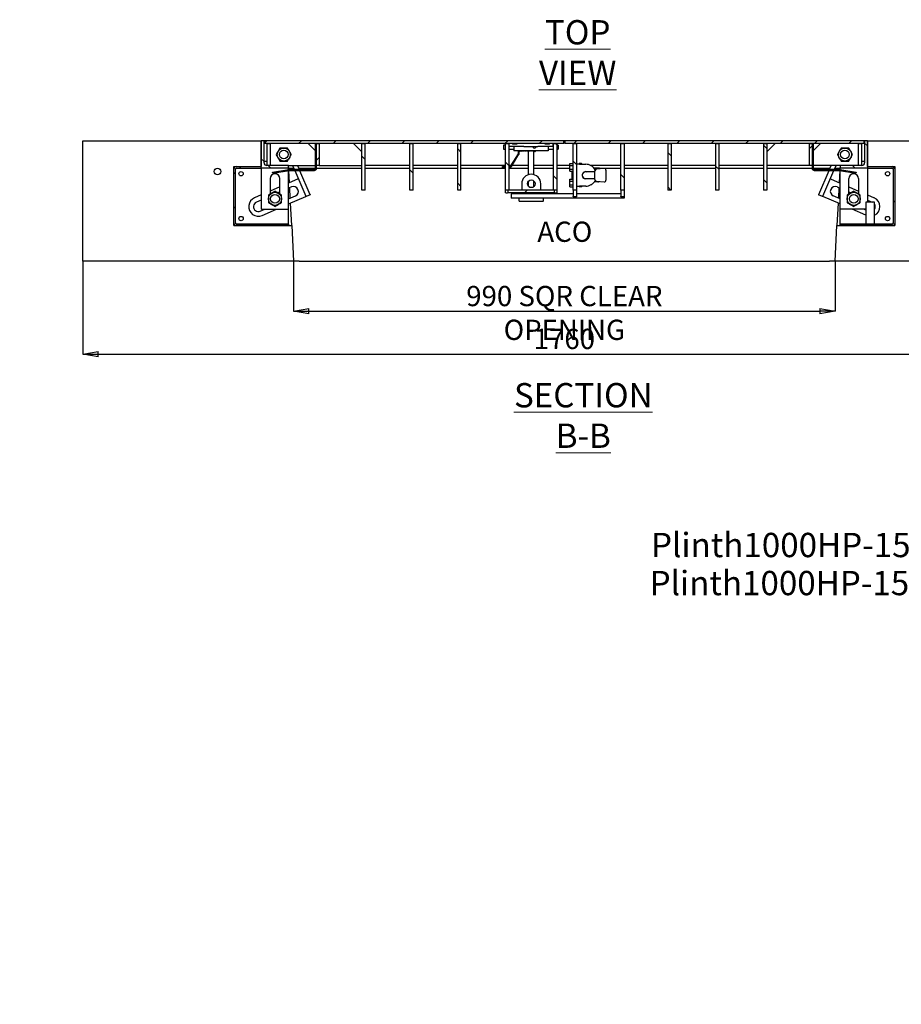
# Paper-space layout 'Sheet1' of a CAD drawing. Units: millimetres. Extents: x 43 to 403, y -1 to 268.
# Drawn here: x 49 to 164, y -1 to 128 of the extents above; entities that cross this region are included whole.
import ezdxf

# ---------------------------------------------------------------- set-up
doc = ezdxf.new("R2010")
doc.units = ezdxf.units.MM
doc.header["$PDSIZE"] = -1
doc.styles.add('SLDTEXTSTYLE0', font='TXT', dxfattribs={"width": 0.75})
doc.dimstyles.new('SLDDIMSTYLE0', dxfattribs={"dimtxt": 2.645833, "dimasz": 2, "dimexe": 0, "dimexo": 0.0625, "dimgap": 0.661458, "dimtad": 1, "dimdec": 0, "dimlfac": 14, "dimrnd": 1e-09, "dimzin": 12, "dimdsep": 46, "dimtxsty": 'SLDTEXTSTYLE0', "dimblk1": 'CLOSED', "dimblk2": 'CLOSED', "dimsah": 1, "dimcen": 0.09, "dimadec": 0, "dimazin": 3, "dimtfac": 1, "dimtdec": 0, "dimtofl": 0, "dimtmove": 0, "dimatfit": 3, "dimldrblk": 'CLOSED', "dimfxl": 1, "dimfrac": 2, "dimtolj": 1, "dimtzin": 12, "dimarcsym": 0})
pattern_1 = [(135, (8.2635, -15.3075), (-2.245064, -2.245064), [])]
pattern_2 = [(45, (8.2635, -15.3075), (-2.245064, 2.245064), [])]

# ---------------------------------------------------------------- blocks, each defined once
blk = doc.blocks.new('_Closed')
at = {"color": 0, "linetype": 'ByBlock', "lineweight": -2}
for p, q in [((-1, 0.166667), (0, 0)), ((-1, 0.166667), (-1, -0.166667)), ((0, 0), (-1, -0.166667)), ((0, 0), (-1, 0))]:
    blk.add_line(p, q, dxfattribs=at)
blk = doc.blocks.new('_D_2')
at = {"color": 0, "linetype": 'Continuous', "lineweight": -2, "transparency": 16777216}
for p, q in [((85.12, 96.18), (85.12, 89.71)), ((155.83, 96.18), (155.83, 89.71)), ((87.12, 89.71), (153.83, 89.71))]:
    blk.add_line(p, q, dxfattribs=at)
at = {"layer": 'Defpoints', "color": 0, "linetype": 'Continuous', "transparency": 16777216}
for p in [(85.12, 96.24), (155.83, 96.24), (155.83, 89.71)]:
    blk.add_point(p, dxfattribs=at)
at = {"color": 0, "linetype": 'Continuous', "lineweight": -2, "transparency": 16777216, "xscale": 2, "yscale": 2, "zscale": 2, "rotation": 180}
blk.add_blockref('_Closed', (85.12, 89.71), dxfattribs=at)
at = {"color": 0, "linetype": 'Continuous', "lineweight": -2, "transparency": 16777216, "xscale": 2, "yscale": 2, "zscale": 2}
blk.add_blockref('_Closed', (155.83, 89.71), dxfattribs=at)
at = {"color": 0, "linetype": 'Continuous', "lineweight": 18, "transparency": 16777216, "insert": (120.48, 93.01), "char_height": 2.6458, "attachment_point": 2, "style": 'SLDTEXTSTYLE0'}
blk.add_mtext('\\A1;990 SQR CLEAR OPENING', dxfattribs=at)
blk = doc.blocks.new('_D_4')
at = {"color": 0, "linetype": 'Continuous', "lineweight": -2, "transparency": 16777216}
for p, q in [((57.62, 96.18), (57.62, 84.1)), ((183.33, 96.18), (183.33, 84.1)), ((59.62, 84.1), (181.33, 84.1))]:
    blk.add_line(p, q, dxfattribs=at)
at = {"layer": 'Defpoints', "color": 0, "linetype": 'Continuous', "transparency": 16777216}
for p in [(57.62, 96.24), (183.33, 96.24), (183.33, 84.1)]:
    blk.add_point(p, dxfattribs=at)
at = {"color": 0, "linetype": 'Continuous', "lineweight": -2, "transparency": 16777216, "xscale": 2, "yscale": 2, "zscale": 2, "rotation": 180}
blk.add_blockref('_Closed', (57.62, 84.1), dxfattribs=at)
at = {"color": 0, "linetype": 'Continuous', "lineweight": -2, "transparency": 16777216, "xscale": 2, "yscale": 2, "zscale": 2}
blk.add_blockref('_Closed', (183.33, 84.1), dxfattribs=at)
at = {"color": 0, "linetype": 'Continuous', "lineweight": 18, "transparency": 16777216, "insert": (120.48, 87.41), "char_height": 2.646, "attachment_point": 2, "style": 'SLDTEXTSTYLE0'}
blk.add_mtext('\\A1;1760', dxfattribs=at)
blk = doc.blocks.new('SW_NOTE_0')
at = {"color": 0, "linetype": 'Continuous', "lineweight": 0, "char_height": 3.175, "attachment_point": 2, "style": 'SLDTEXTSTYLE0'}
for s, insert in [('142519', (6.85, 4.09)), ('Plinth1000HP-15 - Pitlok (level 1) hinged lid and plinth (class B) - 142519', (6.59, -1.14)), ('Plinth1000HP-15 - Pitlok (level 1) hinged lid and plinth (class D) - 143096', (6.48, -6.11)), ('www.acocablemate.com.au', (6.42, -43.01)), ('1300 765 226 (Aus)', (6.52, -48.24)), ('0800 448 080 (NZ)', (6.62, -53.47)), ('+61 2 4747 4000 (International)', (6.68, -58.71))]:
    blk.add_mtext(s, dxfattribs=dict(at, insert=insert))

psp = doc.layouts.new('Sheet1')

# ---------------------------------------------------------------- hatches: boundary and pattern name
at = {"linetype": 'Continuous', "lineweight": 18}
h = psp.add_hatch(dxfattribs=at)
h.set_pattern_fill('AR-CONC', style=0)
h.paths.add_polyline_path([(76.857, 111.549), (76.613, 116.192), (69.071, 116.192), (69.071, 123.906), (72.642, 123.906), (72.642, 127.263), (49.357, 127.263), (49.357, 111.549)], flags=0)
h = psp.add_hatch(dxfattribs=at)
h.set_pattern_fill('ANSI31', angle=90, style=0)
h.paths.add_polyline_path([(150.642, 126.906), (150.642, 124.049), (151, 124.049), (151, 126.906)], flags=0)
h = psp.add_hatch(dxfattribs=at)
h.set_pattern_fill('ANSI31', angle=90, style=0)
edge = h.paths.add_edge_path(flags=0)
edge.add_arc((66.928, 123.263), 0.429, 0, 360)
h = psp.add_hatch(dxfattribs=at)
h.set_pattern_fill('ANSI31', angle=90, style=0)
edge = h.paths.add_edge_path(flags=0)
edge.add_arc((157.5, 123.263), 0.429, 0, 360)
h = psp.add_hatch(dxfattribs=at)
h.set_pattern_fill('ANSI31', angle=90, style=0)
h.set_pattern_definition(pattern_1)
edge = h.paths.add_edge_path(flags=0)
edge.add_line((84.477, 108.384), (84.477, 108.742))
edge.add_line((84.477, 108.742), (81.62, 108.742))
edge.add_arc((81.62, 109.099), 0.357, 180, 270, ccw=False)
edge.add_line((81.263, 109.099), (81.263, 111.956))
edge.add_line((81.263, 111.956), (80.906, 111.956))
edge.add_line((80.906, 111.956), (80.906, 108.384))
edge.add_line((80.906, 108.384), (84.477, 108.384))
h = psp.add_hatch(dxfattribs=at)
h.set_pattern_fill('ANSI31', style=0)
h.set_pattern_definition(pattern_2)
h.paths.add_polyline_path([(120.406, 111.599), (120.406, 111.956), (81.334, 111.956), (81.334, 111.599)], flags=0)
h = psp.add_hatch(dxfattribs=at)
h.set_pattern_fill('ANSI31', style=0)
h.set_pattern_definition(pattern_2)
h.paths.add_polyline_path([(159.62, 111.599), (159.62, 111.956), (120.549, 111.956), (120.549, 111.599)], flags=0)
h = psp.add_hatch(dxfattribs=at)
h.set_pattern_fill('AR-CONC', style=0)
h.set_pattern_definition([(50, (8.26, -15.31), (182.18, -15.94), [19.05, -209.55]), (355, (8.26, -15.3), (-35.24, 191.06), [15.24, -167.64]), (100.45, (23.45, -16.64), (146.94, 175.12), [16.19, -178.09]), (46.18, (8.26, 35.5), (271.08, -42.04), [28.57, -314.32]), (96.64, (30.85, 32), (237.4, 247.43), [24.29, -267.13]), (351.18, (8.26, 35.5), (237.4, 247.43), [22.86, -251.46]), (21, (33.66, 22.79), (151.61, -102.27), [19.05, -209.55]), (326, (33.66, 22.8), (61.8, 184.19), [15.24, -167.64]), (71.45, (46.3, 14.27), (213.42, 81.92), [16.19, -178.09]), (37.5, (8.264, -15.31), (3.089, 84.555), [0, -165.608, 0, -170.18, 0, -168.275]), (7.5, (8.26, -15.31), (66.82, 100.18), [0, -97.028, 0, -161.798, 0, -64.135]), (327.5, (-48.38, -15.31), (135.59, -5.729), [0, -63.5, 0, -198.12, 0, -262.89]), (317.5, (-73.78, -15.31), (148.13, 25.426), [0, -82.55, 0, -131.572, 0, -186.69])])
h.paths.add_polyline_path([(183.334, 96.242), (183.334, 111.956), (160.049, 111.956), (160.049, 108.599), (163.62, 108.599), (163.62, 100.884), (156.078, 100.884), (155.834, 96.242)], flags=0)
h = psp.add_hatch(dxfattribs=at)
h.set_pattern_fill('ANSI31', angle=90, style=0)
h.set_pattern_definition(pattern_1)
edge = h.paths.add_edge_path(flags=0)
edge.add_arc((159.334, 109.099), 0.357, 270, 360, ccw=False)
edge.add_line((159.334, 108.742), (156.477, 108.742))
edge.add_line((156.477, 108.742), (156.477, 108.384))
edge.add_line((156.477, 108.384), (160.049, 108.384))
edge.add_line((160.049, 108.384), (160.049, 111.956))
edge.add_line((160.049, 111.956), (159.692, 111.956))
edge.add_line((159.692, 111.956), (159.692, 109.099))
h = psp.add_hatch(dxfattribs=at)
h.set_pattern_fill('ANSI31', angle=90, style=0)
h.set_pattern_definition(pattern_1)
h.paths.add_polyline_path([(82.049, 108.742), (82.049, 111.599), (81.692, 111.599), (81.692, 108.742)], flags=0)
h = psp.add_hatch(dxfattribs=at)
h.set_pattern_fill('ANSI31', angle=90, style=0)
h.set_pattern_definition(pattern_1)
edge = h.paths.add_edge_path(flags=0)
edge.add_line((87.977, 111.599), (87.977, 108.37))
edge.add_arc((87.849, 108.37), 0.129, 270, 360, ccw=False)
edge.add_line((87.849, 108.242), (84.559, 108.242))
edge.add_arc((84.559, 107.97), 0.271, 90, 99.46232)
edge.add_line((84.515, 108.238), (82.382, 107.882))
edge.add_line((82.382, 107.882), (82.406, 107.742))
edge.add_line((82.406, 107.742), (84.538, 108.097))
edge.add_arc((84.559, 107.97), 0.129, 90, 99.46232, ccw=False)
edge.add_line((84.559, 108.099), (87.849, 108.099))
edge.add_arc((87.849, 108.37), 0.271, 270, 360)
edge.add_line((88.12, 108.37), (88.12, 111.599))
edge.add_line((88.12, 111.599), (87.977, 111.599))
h = psp.add_hatch(dxfattribs=at)
h.set_pattern_fill('ANSI31', style=0)
h.set_pattern_definition(pattern_2)
h.paths.add_polyline_path([(88.477, 108.742), (88.477, 111.599), (88.12, 111.599), (88.12, 108.742)], flags=0)
h = psp.add_hatch(dxfattribs=at)
h.set_pattern_fill('ANSI31', angle=90, style=0)
h.set_pattern_definition(pattern_1)
h.paths.add_polyline_path([(94.049, 111.599), (94.049, 105.527), (94.477, 105.527), (94.477, 111.599)], flags=0)
h = psp.add_hatch(dxfattribs=at)
h.set_pattern_fill('ANSI31', angle=90, style=0)
h.set_pattern_definition(pattern_1)
h.paths.add_polyline_path([(100.299, 111.599), (100.299, 105.527), (100.727, 105.527), (100.727, 111.599)], flags=0)
h = psp.add_hatch(dxfattribs=at)
h.set_pattern_fill('ANSI31', angle=90, style=0)
h.set_pattern_definition(pattern_1)
h.paths.add_polyline_path([(106.549, 111.599), (106.549, 105.527), (106.977, 105.527), (106.977, 111.599)], flags=0)
h = psp.add_hatch(dxfattribs=at)
h.set_pattern_fill('ANSI31', angle=90, style=0)
h.set_pattern_definition(pattern_1)
h.paths.add_polyline_path([(112.799, 105.527), (113.227, 105.527), (113.227, 111.599), (112.799, 111.599)], flags=0)
h = psp.add_hatch(dxfattribs=at)
h.set_pattern_fill('ANSI31', angle=90, style=0)
h.set_pattern_definition(pattern_1)
h.paths.add_polyline_path([(119.049, 105.527), (119.477, 105.527), (119.477, 111.599), (119.049, 111.599)], flags=0)
h = psp.add_hatch(dxfattribs=at)
h.set_pattern_fill('ANSI31', angle=90, style=0)
h.set_pattern_definition(pattern_1)
h.paths.add_polyline_path([(121.62, 105.527), (122.049, 105.527), (122.049, 111.599), (121.62, 111.599)], flags=0)
h = psp.add_hatch(dxfattribs=at)
h.set_pattern_fill('ANSI31', angle=90, style=0)
h.set_pattern_definition(pattern_1)
h.paths.add_polyline_path([(127.87, 105.527), (128.299, 105.527), (128.299, 111.599), (127.87, 111.599)], flags=0)
h = psp.add_hatch(dxfattribs=at)
h.set_pattern_fill('ANSI31', angle=90, style=0)
h.set_pattern_definition(pattern_1)
h.paths.add_polyline_path([(134.406, 105.527), (134.406, 111.599), (133.977, 111.599), (133.977, 105.527)], flags=0)
h = psp.add_hatch(dxfattribs=at)
h.set_pattern_fill('ANSI31', angle=90, style=0)
h.set_pattern_definition(pattern_1)
h.paths.add_polyline_path([(140.656, 105.527), (140.656, 111.599), (140.227, 111.599), (140.227, 105.527)], flags=0)
h = psp.add_hatch(dxfattribs=at)
h.set_pattern_fill('ANSI31', angle=90, style=0)
h.set_pattern_definition(pattern_1)
h.paths.add_polyline_path([(146.906, 105.527), (146.906, 111.599), (146.477, 111.599), (146.477, 105.527)], flags=0)
h = psp.add_hatch(dxfattribs=at)
h.set_pattern_fill('ANSI31', style=0)
h.set_pattern_definition(pattern_2)
h.paths.add_polyline_path([(152.477, 111.599), (152.477, 108.742), (152.834, 108.742), (152.834, 111.599)], flags=0)
h = psp.add_hatch(dxfattribs=at)
h.set_pattern_fill('ANSI31', angle=90, style=0)
h.set_pattern_definition(pattern_1)
edge = h.paths.add_edge_path(flags=0)
edge.add_line((156.395, 108.242), (153.106, 108.242))
edge.add_arc((153.106, 108.37), 0.129, 180, 270, ccw=False)
edge.add_line((152.977, 108.37), (152.977, 111.599))
edge.add_line((152.977, 111.599), (152.834, 111.599))
edge.add_line((152.834, 111.599), (152.834, 108.37))
edge.add_arc((153.106, 108.37), 0.271, 180, 270)
edge.add_line((153.106, 108.099), (156.395, 108.099))
edge.add_arc((156.395, 107.97), 0.129, 80.53768, 90, ccw=False)
edge.add_line((156.416, 108.097), (158.549, 107.742))
edge.add_line((158.549, 107.742), (158.572, 107.882))
edge.add_line((158.572, 107.882), (156.44, 108.238))
edge.add_arc((156.395, 107.97), 0.271, 80.53768, 90)
h = psp.add_hatch(dxfattribs=at)
h.set_pattern_fill('ANSI31', style=0)
h.set_pattern_definition(pattern_2)
edge = h.paths.add_edge_path(flags=0)
edge.add_arc((77.62, 101.17), 0.286, 180, 270)
edge.add_line((77.62, 100.884), (84.477, 100.884))
edge.add_line((84.477, 100.884), (84.477, 101.099))
edge.add_line((84.477, 101.099), (77.62, 101.099))
edge.add_arc((77.62, 101.17), 0.0714, 180, 270, ccw=False)
edge.add_line((77.549, 101.17), (77.549, 108.313))
edge.add_arc((77.62, 108.313), 0.0714, 90, 180, ccw=False)
edge.add_line((77.62, 108.384), (80.906, 108.384))
edge.add_line((80.906, 108.384), (80.906, 108.599))
edge.add_line((80.906, 108.599), (77.62, 108.599))
edge.add_arc((77.62, 108.313), 0.286, 90, 180)
edge.add_line((77.334, 108.313), (77.334, 101.17))
h = psp.add_hatch(dxfattribs=at)
h.set_pattern_fill('ANSI31', style=0)
h.set_pattern_definition(pattern_2)
edge = h.paths.add_edge_path(flags=0)
edge.add_arc((163.334, 101.17), 0.286, 270, 360)
edge.add_line((163.62, 101.17), (163.62, 108.313))
edge.add_arc((163.334, 108.313), 0.286, 0, 90)
edge.add_line((163.334, 108.599), (160.049, 108.599))
edge.add_line((160.049, 108.599), (160.049, 108.384))
edge.add_line((160.049, 108.384), (163.334, 108.384))
edge.add_arc((163.334, 108.313), 0.0714, 0, 90, ccw=False)
edge.add_line((163.406, 108.313), (163.406, 101.17))
edge.add_arc((163.334, 101.17), 0.0714, 270, 360, ccw=False)
edge.add_line((163.334, 101.099), (156.477, 101.099))
edge.add_line((156.477, 101.099), (156.477, 100.884))
edge.add_line((156.477, 100.884), (163.334, 100.884))
h = psp.add_hatch(dxfattribs=at)
h.set_pattern_fill('ANSI31', style=0)
h.set_pattern_definition(pattern_2)
h.paths.add_polyline_path([(113.084, 105.17), (119.192, 105.17), (119.192, 105.527), (113.084, 105.527)], flags=0)

# ---------------------------------------------------------------- linework, layer by layer
at = {"color": 7, "linetype": 'Continuous', "lineweight": 25}
for p, q in [((57.62, 111.956), (80.906, 111.956)), ((57.62, 96.242), (57.62, 111.956)), ((80.906, 108.384), (80.906, 111.956)), ((81.263, 111.956), (80.906, 111.956)), ((80.906, 111.956), (80.906, 108.599)), ((81.263, 109.099), (81.263, 111.956)), ((81.334, 111.956), (81.263, 111.956)), ((120.406, 111.956), (81.334, 111.956)), ((81.334, 111.956), (81.334, 111.599)), ((120.406, 111.599), (120.406, 111.956)), ((120.549, 111.956), (120.406, 111.956)), ((159.62, 111.956), (120.549, 111.956)), ((120.549, 111.956), (120.549, 111.599)), ((159.62, 111.599), (159.62, 111.956)), ((159.692, 111.956), (159.62, 111.956)), ((159.692, 111.956), (159.692, 109.099)), ((160.049, 111.956), (159.692, 111.956)), ((160.049, 111.956), (160.049, 108.384)), ((160.049, 111.956), (183.334, 111.956)), ((160.049, 108.599), (160.049, 111.956)), ((81.334, 111.599), (81.299, 111.599)), ((120.406, 111.599), (81.334, 111.599)), ((81.692, 108.742), (81.692, 111.599)), ((81.692, 111.599), (82.049, 111.599)), ((82.049, 111.599), (82.049, 108.742)), ((87.977, 110.67), (87.059, 111.588)), ((87.977, 108.37), (87.977, 111.599)), ((87.977, 111.599), (88.12, 111.599)), ((88.12, 108.742), (88.12, 111.599)), ((88.12, 111.599), (88.477, 111.599)), ((88.12, 108.37), (88.12, 111.599)), ((88.477, 111.599), (88.477, 108.742)), ((94.038, 110.538), (92.988, 111.588)), ((94.049, 111.599), (94.477, 111.599)), ((94.049, 105.527), (94.049, 111.599)), ((94.477, 105.527), (94.477, 111.599)), ((100.299, 111.599), (100.727, 111.599)), ((100.299, 105.527), (100.299, 111.599)), ((100.727, 105.527), (100.727, 111.599)), ((106.549, 105.527), (106.549, 111.599)), ((106.549, 111.599), (106.977, 111.599)), ((106.977, 105.527), (106.977, 111.599)), ((112.799, 111.384), (112.549, 111.384)), ((112.549, 111.384), (112.549, 110.884)), ((112.549, 110.884), (112.799, 110.884)), ((112.799, 111.599), (113.227, 111.599)), ((112.799, 105.527), (112.799, 111.599)), ((113.227, 111.599), (113.227, 105.527)), ((113.263, 111.384), (113.227, 111.384)), ((113.227, 110.884), (113.87, 110.884)), ((113.263, 111.242), (113.263, 111.599)), ((113.274, 111.242), (113.263, 111.242)), ((115.181, 111.242), (113.274, 111.242)), ((113.656, 111.581), (113.656, 111.599)), ((113.692, 111.581), (113.656, 111.581)), ((113.692, 111.581), (114.299, 111.581)), ((113.87, 111.242), (113.87, 110.652)), ((114.299, 110.652), (113.87, 110.652)), ((117.942, 110.652), (114.299, 110.652)), ((114.453, 110.652), (114.455, 110.383)), ((114.598, 110.376), (114.596, 110.652)), ((114.732, 110.652), (114.745, 110.639)), ((114.876, 110.652), (114.888, 110.64)), ((115.021, 110.652), (115.032, 110.641)), ((115.165, 110.652), (115.176, 110.641)), ((115.206, 111.242), (115.181, 111.242)), ((115.206, 111.242), (117.034, 111.242)), ((115.31, 110.652), (115.319, 110.642)), ((115.454, 110.652), (115.463, 110.643)), ((115.763, 110.644), (115.763, 110.528)), ((116.47, 110.649), (116.462, 110.652)), ((116.47, 110.649), (116.625, 110.584)), ((116.477, 110.528), (116.477, 110.646)), ((116.799, 111.224), (116.798, 111.242)), ((117.059, 111.242), (117.034, 111.242)), ((118.967, 111.242), (117.059, 111.242)), ((117.942, 111.581), (118.549, 111.581)), ((118.37, 110.652), (117.942, 110.652)), ((118.37, 111.242), (118.37, 110.652)), ((118.37, 110.884), (119.049, 110.884)), ((118.584, 111.581), (118.549, 111.581)), ((118.584, 111.599), (118.584, 111.581)), ((118.977, 111.242), (118.967, 111.242)), ((118.977, 111.599), (118.977, 111.242)), ((119.049, 111.384), (118.977, 111.384)), ((119.049, 111.599), (119.477, 111.599)), ((119.049, 105.527), (119.049, 111.599)), ((119.477, 111.599), (119.477, 105.527)), ((119.692, 111.384), (119.477, 111.384)), ((119.477, 110.884), (119.692, 110.884)), ((119.692, 111.384), (119.692, 110.884)), ((159.62, 111.599), (120.549, 111.599)), ((121.62, 105.527), (121.62, 111.599)), ((121.62, 111.599), (122.049, 111.599)), ((122.049, 111.599), (122.049, 105.527)), ((127.87, 111.599), (128.299, 111.599)), ((127.87, 105.527), (127.87, 111.599)), ((128.299, 111.599), (128.299, 105.527)), ((133.977, 111.599), (133.977, 105.527)), ((133.977, 111.599), (134.406, 111.599)), ((134.406, 111.599), (134.406, 105.527)), ((140.227, 111.599), (140.227, 105.527)), ((140.227, 111.599), (140.656, 111.599)), ((140.656, 111.599), (140.656, 105.527)), ((146.477, 111.599), (146.477, 105.527)), ((146.477, 111.599), (146.906, 111.599)), ((146.906, 111.599), (146.906, 105.527)), ((147.967, 111.588), (146.916, 110.538)), ((152.477, 111.599), (152.834, 111.599)), ((152.477, 108.742), (152.477, 111.599)), ((152.834, 111.599), (152.834, 108.742)), ((152.834, 111.599), (152.834, 108.37)), ((152.834, 111.599), (152.977, 111.599)), ((152.977, 111.599), (152.977, 108.37)), ((153.895, 111.588), (152.977, 110.67)), ((158.906, 111.599), (159.263, 111.599)), ((158.906, 108.742), (158.906, 111.599)), ((159.263, 111.599), (159.263, 108.742)), ((159.656, 111.599), (159.62, 111.599)), ((114.432, 110.284), (113.463, 108.684)), ((113.581, 108.603), (114.55, 110.204)), ((115.763, 110.528), (115.763, 107.535)), ((116.477, 107.557), (116.477, 110.528)), ((77.334, 100.884), (77.334, 108.599)), ((77.334, 108.599), (80.906, 108.599)), ((77.334, 101.17), (77.334, 108.313)), ((77.549, 101.17), (77.549, 108.313)), ((77.62, 108.599), (80.906, 108.599)), ((77.62, 108.384), (80.906, 108.384)), ((80.906, 108.384), (80.906, 108.599)), ((84.477, 108.384), (80.906, 108.384)), ((80.906, 108.349), (80.906, 103.063)), ((81.299, 109.313), (81.692, 109.313)), ((84.477, 108.742), (81.62, 108.742)), ((82.049, 108.742), (81.692, 108.742)), ((82.382, 107.882), (84.515, 108.238)), ((82.406, 107.742), (84.538, 108.097)), ((84.477, 108.384), (84.477, 108.742)), ((84.477, 108.742), (87.977, 108.742)), ((84.484, 108.384), (84.477, 108.384)), ((84.477, 108.232), (84.477, 108.349)), ((84.477, 103.063), (84.477, 108.087)), ((84.492, 108.234), (84.484, 108.384)), ((84.538, 108.384), (84.484, 108.384)), ((84.583, 106.487), (84.499, 108.09)), ((84.538, 108.384), (85.152, 108.384)), ((84.559, 108.242), (87.849, 108.242)), ((84.559, 108.099), (87.849, 108.099)), ((84.997, 108.742), (85.214, 108.242)), ((85.276, 108.099), (86.732, 104.732)), ((85.62, 108.742), (85.836, 108.242)), ((85.775, 108.384), (87.977, 108.384)), ((85.898, 108.099), (87.257, 104.959)), ((88.477, 108.742), (88.12, 108.742)), ((88.12, 108.384), (94.049, 108.384)), ((88.477, 108.742), (94.013, 108.742)), ((94.049, 108.742), (94.013, 108.742)), ((100.299, 108.742), (94.477, 108.742)), ((94.477, 108.384), (100.299, 108.384)), ((106.549, 108.742), (100.727, 108.742)), ((100.727, 108.384), (106.549, 108.384)), ((112.799, 108.742), (106.977, 108.742)), ((106.977, 108.384), (112.799, 108.384)), ((112.39, 108.468), (112.799, 108.47)), ((112.799, 108.613), (112.396, 108.61)), ((113.498, 108.742), (113.227, 108.742)), ((113.338, 108.616), (113.227, 108.615)), ((113.227, 108.473), (113.332, 108.473)), ((113.227, 108.384), (115.763, 108.384)), ((115.763, 108.742), (113.665, 108.742)), ((119.049, 108.742), (116.477, 108.742)), ((116.477, 108.384), (119.049, 108.384)), ((121.192, 108.742), (119.477, 108.742)), ((119.477, 108.384), (121.192, 108.384)), ((121.192, 108.992), (121.62, 108.992)), ((121.192, 108.742), (121.192, 108.992)), ((121.192, 108.742), (121.62, 108.742)), ((121.192, 108.242), (121.192, 108.742)), ((121.192, 107.992), (121.192, 108.242)), ((121.192, 108.242), (121.62, 108.242)), ((122.463, 108.902), (122.049, 108.902)), ((122.697, 108.986), (122.406, 108.986)), ((122.406, 108.986), (122.406, 108.902)), ((122.463, 108.902), (123.263, 108.902)), ((122.763, 108.92), (122.697, 108.986)), ((122.763, 108.92), (122.763, 108.902)), ((127.87, 108.742), (123.921, 108.742)), ((124.049, 108.706), (123.986, 108.706)), ((124.049, 108.706), (124.049, 108.667)), ((124.834, 108.384), (124.364, 108.384)), ((125.049, 108.384), (124.364, 108.384)), ((124.606, 108.242), (124.468, 108.242)), ((125.673, 108.346), (124.673, 108.259)), ((125.049, 108.384), (125.049, 108.292)), ((125.049, 108.384), (127.87, 108.384)), ((125.906, 108.133), (125.906, 106.815)), ((133.977, 108.742), (128.299, 108.742)), ((128.299, 108.384), (133.977, 108.384)), ((140.227, 108.742), (134.406, 108.742)), ((134.406, 108.384), (140.227, 108.384)), ((146.477, 108.742), (140.656, 108.742)), ((140.656, 108.384), (146.477, 108.384)), ((146.942, 108.742), (146.906, 108.742)), ((146.906, 108.384), (152.834, 108.384)), ((152.477, 108.742), (146.942, 108.742)), ((152.834, 108.742), (152.477, 108.742)), ((156.477, 108.742), (152.977, 108.742)), ((152.977, 108.384), (155.18, 108.384)), ((153.106, 108.242), (156.395, 108.242)), ((153.106, 108.099), (156.395, 108.099)), ((153.698, 104.959), (155.056, 108.099)), ((154.222, 104.732), (155.679, 108.099)), ((155.118, 108.242), (155.335, 108.742)), ((155.741, 108.242), (155.957, 108.742)), ((155.803, 108.384), (156.416, 108.384)), ((156.455, 108.09), (156.371, 106.487)), ((156.471, 108.384), (156.416, 108.384)), ((156.416, 108.097), (158.549, 107.742)), ((156.44, 108.238), (158.572, 107.882)), ((156.471, 108.384), (156.463, 108.234)), ((156.477, 108.384), (156.471, 108.384)), ((156.477, 108.742), (156.477, 108.384)), ((159.334, 108.742), (156.477, 108.742)), ((160.049, 108.384), (156.477, 108.384)), ((156.477, 108.232), (156.477, 108.349)), ((156.477, 103.063), (156.477, 108.087)), ((159.263, 108.742), (158.906, 108.742)), ((159.263, 109.313), (159.656, 109.313)), ((160.049, 108.599), (163.334, 108.599)), ((160.049, 108.599), (160.049, 108.384)), ((160.049, 108.599), (163.62, 108.599)), ((160.049, 108.384), (163.334, 108.384)), ((160.049, 108.349), (160.049, 103.956)), ((163.406, 108.313), (163.406, 101.17)), ((163.62, 108.599), (163.62, 100.884)), ((163.62, 108.313), (163.62, 101.17)), ((82.049, 107.027), (82.049, 105.003)), ((82.406, 107.742), (82.382, 107.882)), ((83.334, 105.003), (83.334, 107.027)), ((85.721, 106.979), (84.477, 106.441)), ((121.192, 107.992), (121.62, 107.992)), ((121.192, 106.956), (121.62, 106.956)), ((121.192, 106.706), (121.192, 106.956)), ((121.477, 106.956), (121.477, 107.992)), ((122.817, 107.601), (122.817, 107.346)), ((122.865, 107.271), (122.845, 107.271)), ((122.871, 107.688), (122.851, 107.688)), ((122.871, 107.259), (122.851, 107.259)), ((123.977, 107.92), (123.263, 107.92)), ((123.263, 107.027), (123.977, 107.027)), ((124.477, 107.92), (123.977, 107.92)), ((123.977, 107.027), (124.477, 107.027)), ((124.477, 106.902), (124.477, 108.045)), ((155.234, 106.979), (156.477, 106.441)), ((157.62, 105.003), (157.62, 107.027)), ((158.572, 107.882), (158.549, 107.742)), ((158.906, 107.027), (158.906, 105.003)), ((83.334, 105.947), (82.049, 105.39)), ((84.848, 105.94), (84.477, 105.78)), ((84.689, 104.47), (84.617, 105.84)), ((94.477, 105.527), (94.049, 105.527)), ((100.727, 105.527), (100.299, 105.527)), ((106.977, 105.527), (106.549, 105.527)), ((113.227, 105.527), (112.799, 105.527)), ((112.799, 105.17), (112.799, 105.527)), ((113.084, 105.527), (113.084, 105.17)), ((119.192, 105.527), (113.084, 105.527)), ((114.906, 106.349), (114.906, 105.527)), ((115.763, 106.658), (115.763, 106.039)), ((116.477, 105.966), (116.477, 106.732)), ((117.406, 105.527), (117.406, 106.349)), ((119.477, 105.527), (119.049, 105.527)), ((119.192, 105.17), (119.192, 105.527)), ((119.477, 105.527), (119.477, 105.17)), ((121.192, 106.206), (121.192, 106.706)), ((121.192, 106.706), (121.62, 106.706)), ((121.192, 106.206), (121.62, 106.206)), ((121.192, 105.956), (121.192, 106.206)), ((121.192, 105.956), (121.62, 105.956)), ((122.049, 105.527), (121.62, 105.527)), ((121.62, 105.517), (121.62, 105.527)), ((121.62, 105.517), (121.62, 104.681)), ((122.049, 106.045), (122.463, 106.045)), ((122.049, 105.527), (122.049, 105.517)), ((122.049, 105.517), (122.049, 104.681)), ((122.406, 106.045), (122.406, 105.961)), ((122.697, 105.961), (122.406, 105.961)), ((123.263, 106.045), (122.463, 106.045)), ((122.697, 105.961), (122.763, 106.027)), ((122.763, 106.045), (122.763, 106.027)), ((123.986, 106.242), (124.049, 106.242)), ((124.049, 106.281), (124.049, 106.242)), ((125.049, 106.599), (124.392, 106.599)), ((124.49, 106.742), (124.55, 106.742)), ((124.673, 106.689), (125.673, 106.601)), ((125.049, 106.656), (125.049, 106.599)), ((128.299, 105.527), (127.87, 105.527)), ((127.87, 105.517), (127.87, 105.527)), ((127.87, 105.517), (127.87, 104.681)), ((128.299, 105.527), (128.299, 105.517)), ((128.299, 105.517), (128.299, 104.681)), ((134.406, 105.527), (133.977, 105.527)), ((140.656, 105.527), (140.227, 105.527)), ((146.906, 105.527), (146.477, 105.527)), ((156.107, 105.94), (156.477, 105.78)), ((156.338, 105.84), (156.266, 104.47)), ((157.62, 105.947), (158.906, 105.39)), ((80.906, 104.896), (80.018, 104.512)), ((80.906, 104.234), (80.259, 103.954)), ((83.334, 105.285), (83.055, 105.164)), ((84.477, 104.379), (85.358, 104.76)), ((84.477, 103.717), (86.714, 104.685)), ((87.271, 104.926), (86.747, 104.699)), ((112.834, 105.17), (112.799, 105.17)), ((112.834, 105.17), (113.049, 105.17)), ((113.084, 105.17), (113.049, 105.17)), ((119.192, 105.17), (113.084, 105.17)), ((113.513, 105.027), (113.513, 104.456)), ((115.656, 105.027), (113.513, 105.027)), ((115.656, 104.456), (113.513, 104.456)), ((114.549, 104.42), (114.549, 104.134)), ((114.906, 105.17), (114.906, 105.027)), ((121.62, 105.027), (115.656, 105.027)), ((128.263, 104.456), (115.656, 104.456)), ((117.406, 105.027), (117.406, 105.17)), ((117.763, 104.134), (117.763, 104.42)), ((119.227, 105.17), (119.192, 105.17)), ((119.227, 105.17), (119.442, 105.17)), ((119.477, 105.17), (119.442, 105.17)), ((121.62, 104.67), (121.62, 104.681)), ((122.049, 104.67), (121.62, 104.67)), ((127.87, 105.027), (122.049, 105.027)), ((122.049, 104.681), (122.049, 104.67)), ((127.87, 104.67), (127.87, 104.681)), ((128.299, 104.67), (127.87, 104.67)), ((128.299, 104.456), (128.263, 104.456)), ((128.299, 104.681), (128.299, 104.67)), ((128.299, 104.67), (128.299, 104.456)), ((153.698, 104.959), (153.684, 104.926)), ((154.208, 104.699), (153.684, 104.926)), ((156.477, 103.717), (154.241, 104.685)), ((156.477, 104.379), (155.596, 104.76)), ((157.62, 105.285), (157.9, 105.164)), ((160.049, 104.896), (160.937, 104.512)), ((160.049, 104.234), (160.692, 103.956)), ((80.769, 102.774), (81.354, 103.027)), ((80.942, 103.027), (84.442, 103.027)), ((81.011, 102.217), (82.883, 103.027)), ((84.477, 101.134), (84.477, 103.063)), ((84.877, 100.884), (84.723, 103.823)), ((114.584, 104.099), (117.727, 104.099)), ((156.232, 103.823), (156.078, 100.884)), ((156.477, 101.134), (156.477, 103.063)), ((159.834, 103.027), (156.513, 103.027)), ((159.834, 102.265), (158.072, 103.027)), ((159.834, 102.926), (159.601, 103.027)), ((159.834, 103.956), (159.834, 101.099)), ((160.977, 103.956), (159.834, 103.956)), ((160.977, 101.099), (160.977, 103.956)), ((77.334, 100.884), (84.877, 100.884)), ((84.477, 101.099), (77.62, 101.099)), ((84.477, 100.884), (77.62, 100.884)), ((84.477, 101.099), (84.477, 100.884)), ((84.877, 100.884), (85.12, 96.242)), ((155.834, 96.242), (156.078, 100.884)), ((156.078, 100.884), (163.62, 100.884)), ((156.477, 100.884), (156.477, 101.099)), ((163.334, 101.099), (156.477, 101.099)), ((163.334, 100.884), (156.477, 100.884)), ((85.12, 96.242), (57.62, 96.242)), ((85.834, 96.242), (85.12, 96.242)), ((85.834, 96.242), (155.121, 96.242)), ((155.834, 96.242), (155.121, 96.242)), ((183.334, 96.242), (155.834, 96.242))]:
    psp.add_line(p, q, dxfattribs=at)
at = {"color": 7, "linetype": 'Continuous', "lineweight": 25, "flags": 128}
for points in [[(116.148, 111.956), (116.12, 111.957), (116.092, 111.956)], [(114.552, 110.208), (114.545, 110.199), (114.529, 110.196), (114.508, 110.201), (114.484, 110.212), (114.461, 110.228), (114.443, 110.247), (114.432, 110.265), (114.431, 110.28), (114.432, 110.284)], [(112.389, 108.473), (112.39, 108.468), (112.391, 108.473), (112.392, 108.488), (112.393, 108.511), (112.395, 108.538), (112.396, 108.565), (112.397, 108.589), (112.397, 108.604), (112.396, 108.61), (112.395, 108.605), (112.394, 108.59), (112.392, 108.567), (112.391, 108.54), (112.39, 108.512), (112.389, 108.489), (112.389, 108.473)], [(113.581, 108.603), (113.575, 108.598), (113.56, 108.595), (113.538, 108.6), (113.514, 108.611), (113.492, 108.627), (113.474, 108.646), (113.463, 108.664), (113.461, 108.679), (113.463, 108.684)], [(123.263, 107.938), (123.37, 107.925), (123.391, 107.92)], [(86.747, 104.699), (86.746, 104.7), (86.746, 104.702), (86.744, 104.705), (86.742, 104.709), (86.74, 104.714), (86.738, 104.719), (86.735, 104.726), (86.732, 104.732)], [(87.257, 104.959), (87.26, 104.953), (87.262, 104.946), (87.265, 104.941), (87.267, 104.936), (87.269, 104.932), (87.27, 104.929), (87.271, 104.927), (87.271, 104.926)], [(154.222, 104.732), (154.219, 104.726), (154.217, 104.719), (154.214, 104.714), (154.212, 104.709), (154.21, 104.705), (154.209, 104.702), (154.208, 104.7), (154.208, 104.699)]]:
    psp.add_lwpolyline(points, dxfattribs=at)
at = {"color": 7, "linetype": 'Continuous', "lineweight": 25}
for centre, radius in [((83.834, 110.17), 0.857), ((83.834, 110.17), 0.571), ((157.12, 110.17), 0.857), ((157.12, 110.17), 0.571), ((75.192, 107.956), 0.429), ((78.263, 107.67), 0.286), ((116.156, 106.349), 0.5), ((162.692, 107.67), 0.286), ((82.692, 104.384), 0.857), ((82.692, 104.384), 0.571), ((158.263, 104.384), 0.857), ((158.263, 104.384), 0.571), ((78.263, 101.813), 0.286), ((162.692, 101.813), 0.286)]:
    psp.add_circle(centre, radius, dxfattribs=at)
for centre, radius, start, end in [((81.299, 111.563), 0.0357, 90, 180), ((82.084, 111.563), 0.0357, 90, 180), ((87.034, 111.563), 0.0357, 45, 90), ((92.963, 111.563), 0.0357, 45, 90), ((116.584, 111.224), 0.214, 175.21981, 0), ((116.653, 110.65), 0.0713, 178.4951, 0.49874), ((119.013, 111.563), 0.0357, 0, 90), ((147.992, 111.563), 0.0357, 90, 135), ((153.921, 111.563), 0.0357, 90, 135), ((158.87, 111.563), 0.0357, 0, 90), ((159.656, 111.563), 0.0357, 0, 90), ((81.299, 109.349), 0.0357, 180, 270), ((94.013, 110.512), 0.0357, 0, 45), ((114.574, 111.302), 0.927, 262.60687, 271.44815), ((146.942, 110.512), 0.0357, 135, 180), ((159.656, 109.349), 0.0357, 270, 0), ((77.62, 108.313), 0.286, 90, 180), ((77.62, 108.313), 0.0714, 90, 180), ((77.692, 108.242), 0.143, 90, 180), ((80.942, 108.349), 0.0357, 90, 180), ((81.62, 109.099), 0.357, 180, 270), ((82.084, 108.777), 0.0357, 180, 270), ((84.442, 108.349), 0.0357, 0, 90), ((84.559, 107.97), 0.271, 90, 99.46232), ((84.559, 107.97), 0.129, 90, 99.46232), ((87.849, 108.37), 0.129, 270, 0), ((87.849, 108.37), 0.271, 270, 0), ((94.013, 108.777), 0.0357, 270, 0), ((112.441, 108.587), 0.898, 352.73379, 1.8558), ((119.013, 108.777), 0.0357, 270, 0), ((123.263, 107.474), 1.429, 28.91403, 90), ((124.692, 108.045), 0.214, 95, 180), ((124.834, 108.17), 0.214, 33.51571, 90), ((125.692, 108.133), 0.214, 0, 95), ((146.942, 108.777), 0.0357, 180, 270), ((153.106, 108.37), 0.271, 180, 270), ((153.106, 108.37), 0.129, 180, 270), ((156.395, 107.97), 0.271, 80.53768, 90), ((156.395, 107.97), 0.129, 80.53768, 90), ((156.513, 108.349), 0.0357, 90, 180), ((158.87, 108.777), 0.0357, 270, 0), ((159.334, 109.099), 0.357, 270, 0), ((160.013, 108.349), 0.0357, 0, 90), ((163.263, 108.242), 0.143, 0, 90), ((163.334, 108.313), 0.286, 0, 90), ((163.334, 108.313), 0.0714, 0, 90), ((82.692, 107.027), 0.643, 0, 180), ((85.735, 106.947), 0.0357, 23.39863, 113.39863), ((116.156, 106.349), 1.25, 0, 180), ((123.263, 107.474), 0.464, 90, 285.94237), ((123.263, 107.474), 0.446, 90, 270), ((123.263, 107.474), 1.429, 270, 331.08597), ((124.692, 106.902), 0.214, 180, 265), ((125.692, 106.815), 0.214, 265, 360), ((155.219, 106.947), 0.0357, 66.60137, 156.60137), ((158.263, 107.027), 0.643, 0, 180), ((85.103, 105.35), 0.643, 293.39863, 113.39863), ((124.834, 106.813), 0.214, 270, 314.95177), ((155.852, 105.35), 0.643, 66.60137, 246.60137), ((80.514, 103.364), 1.25, 113.39863, 293.39863), ((86.7, 104.718), 0.0357, 293.39863, 23.39863), ((114.584, 104.42), 0.0357, 90, 180), ((117.727, 104.42), 0.0357, 0, 90), ((154.255, 104.718), 0.0357, 156.60137, 246.60137), ((160.441, 103.364), 1.25, 295.43373, 66.60137), ((80.514, 103.364), 0.643, 113.39863, 293.39863), ((80.942, 103.063), 0.0357, 180, 270), ((84.442, 103.063), 0.0357, 270, 0), ((114.584, 104.134), 0.0357, 180, 270), ((117.727, 104.134), 0.0357, 270, 0), ((156.513, 103.063), 0.0357, 180, 270), ((160.441, 103.364), 0.643, 326.62358, 33.37642), ((77.62, 101.17), 0.286, 180, 270), ((77.692, 101.242), 0.143, 180, 270), ((77.62, 101.17), 0.0714, 180, 270), ((84.442, 101.134), 0.0357, 270, 0), ((156.513, 101.134), 0.0357, 180, 270), ((163.263, 101.242), 0.143, 270, 0), ((163.334, 101.17), 0.286, 270, 0), ((163.334, 101.17), 0.0714, 270, 0)]:
    psp.add_arc(centre, radius, start, end, dxfattribs=at)
for points, knots in [([(83.34, 111.027), (83.324, 111), (83.276, 110.917), (83.194, 110.774), (83.126, 110.657), (83.092, 110.599)], [0, 0, 0, 0, 0.19481707, 0.59467153, 1, 1, 1, 1]), ([(83.834, 111.027), (83.823, 111.027), (83.734, 111.027), (83.566, 111.027), (83.416, 111.027), (83.34, 111.027)], [0, 0, 0, 0, 0.0701003, 0.53079184, 1, 1, 1, 1]), ([(84.329, 111.027), (84.249, 111.027), (84.087, 111.027), (83.919, 111.027), (83.834, 111.027)], [0, 0, 0, 0, 0.49545627, 1, 1, 1, 1]), ([(84.577, 110.599), (84.571, 110.609), (84.527, 110.686), (84.443, 110.831), (84.367, 110.961), (84.329, 111.027)], [0, 0, 0, 0, 0.0701063, 0.5307769, 1, 1, 1, 1]), ([(114.601, 110.638), (114.609, 110.635), (114.622, 110.631), (114.645, 110.635), (114.663, 110.642), (114.672, 110.65), (114.675, 110.652)], [0, 0, 0, 0, 0.3622055, 0.6681861, 0.9113906, 1, 1, 1, 1]), ([(114.745, 110.639), (114.752, 110.636), (114.766, 110.632), (114.789, 110.636), (114.806, 110.643), (114.815, 110.65), (114.817, 110.652)], [0, 0, 0, 0, 0.367064, 0.6771212, 0.923615, 1, 1, 1, 1]), ([(114.888, 110.64), (114.896, 110.637), (114.909, 110.633), (114.932, 110.637), (114.949, 110.644), (114.958, 110.651), (114.96, 110.652)], [0, 0, 0, 0, 0.3720422, 0.6863327, 0.9361421, 1, 1, 1, 1]), ([(115.032, 110.641), (115.039, 110.638), (115.053, 110.634), (115.076, 110.638), (115.092, 110.644), (115.101, 110.651), (115.102, 110.652)], [0, 0, 0, 0, 0.3771722, 0.6957914, 0.9490452, 1, 1, 1, 1]), ([(115.176, 110.641), (115.183, 110.639), (115.196, 110.635), (115.22, 110.639), (115.236, 110.645), (115.244, 110.651), (115.245, 110.652)], [0, 0, 0, 0, 0.3824133, 0.7054928, 0.9622881, 1, 1, 1, 1]), ([(115.319, 110.642), (115.327, 110.64), (115.34, 110.635), (115.363, 110.64), (115.379, 110.646), (115.386, 110.652), (115.387, 110.652)], [0, 0, 0, 0, 0.3878467, 0.7154832, 0.9759294, 1, 1, 1, 1]), ([(115.463, 110.643), (115.47, 110.641), (115.484, 110.636), (115.507, 110.641), (115.522, 110.646), (115.529, 110.652), (115.529, 110.652)], [0, 0, 0, 0, 0.3934266, 0.7257545, 0.9899242, 1, 1, 1, 1]), ([(115.606, 110.644), (115.614, 110.642), (115.627, 110.638), (115.65, 110.641), (115.665, 110.649), (115.672, 110.652)], [0, 0, 0, 0, 0.4003858, 0.7386147, 1, 1, 1, 1]), ([(115.75, 110.645), (115.757, 110.643), (115.771, 110.639), (115.793, 110.641), (115.807, 110.649), (115.813, 110.652)], [0, 0, 0, 0, 0.4106507, 0.7575279, 1, 1, 1, 1]), ([(115.893, 110.646), (115.901, 110.644), (115.914, 110.639), (115.936, 110.642), (115.95, 110.649), (115.955, 110.652)], [0, 0, 0, 0, 0.4214407, 0.7774509, 1, 1, 1, 1]), ([(116.037, 110.647), (116.044, 110.645), (116.058, 110.64), (116.079, 110.643), (116.092, 110.65), (116.097, 110.652)], [0, 0, 0, 0, 0.432839, 0.7984857, 1, 1, 1, 1]), ([(116.181, 110.648), (116.188, 110.645), (116.202, 110.641), (116.222, 110.644), (116.234, 110.65), (116.239, 110.652)], [0, 0, 0, 0, 0.4448308, 0.820638, 1, 1, 1, 1]), ([(116.324, 110.649), (116.332, 110.646), (116.345, 110.642), (116.365, 110.644), (116.377, 110.65), (116.38, 110.652)], [0, 0, 0, 0, 0.4575612, 0.8440919, 1, 1, 1, 1]), ([(116.458, 111.054), (116.458, 111.071), (116.461, 111.118), (116.465, 111.183), (116.467, 111.226), (116.468, 111.242)], [0, 0, 0, 0, 0.2682631, 0.7414522, 1, 1, 1, 1]), ([(156.625, 111.027), (156.585, 110.958), (156.504, 110.817), (156.42, 110.672), (156.378, 110.599)], [0, 0, 0, 0, 0.4954571, 1, 1, 1, 1]), ([(157.12, 111.027), (157.108, 111.027), (157.02, 111.027), (156.852, 111.027), (156.701, 111.027), (156.625, 111.027)], [0, 0, 0, 0, 0.0700921, 0.5307857, 1, 1, 1, 1]), ([(157.615, 111.027), (157.535, 111.027), (157.372, 111.027), (157.205, 111.027), (157.12, 111.027)], [0, 0, 0, 0, 0.49545627, 1, 1, 1, 1]), ([(157.863, 110.599), (157.829, 110.657), (157.762, 110.773), (157.679, 110.916), (157.631, 111), (157.615, 111.027)], [0, 0, 0, 0, 0.3994705, 0.8051833, 1, 1, 1, 1]), ([(83.092, 110.599), (83.074, 110.567), (83.023, 110.479), (82.94, 110.335), (82.877, 110.225), (82.845, 110.17)], [0, 0, 0, 0, 0.2191461, 0.6072661, 1, 1, 1, 1]), ([(82.845, 110.17), (82.885, 110.101), (82.966, 109.96), (83.05, 109.815), (83.092, 109.742)], [0, 0, 0, 0, 0.49546645, 1, 1, 1, 1]), ([(83.092, 109.742), (83.098, 109.731), (83.142, 109.654), (83.226, 109.509), (83.302, 109.379), (83.34, 109.313)], [0, 0, 0, 0, 0.070102, 0.5307914, 1, 1, 1, 1]), ([(84.329, 109.313), (84.361, 109.367), (84.424, 109.477), (84.507, 109.621), (84.558, 109.71), (84.577, 109.742)], [0, 0, 0, 0, 0.3884925, 0.7808492, 1, 1, 1, 1]), ([(84.824, 110.17), (84.784, 110.24), (84.703, 110.38), (84.619, 110.525), (84.577, 110.599)], [0, 0, 0, 0, 0.49545919, 1, 1, 1, 1]), ([(84.577, 109.742), (84.61, 109.799), (84.678, 109.916), (84.76, 110.059), (84.809, 110.143), (84.824, 110.17)], [0, 0, 0, 0, 0.3994803, 0.8051948, 1, 1, 1, 1]), ([(114.455, 110.383), (114.454, 110.365), (114.453, 110.328), (114.439, 110.299), (114.432, 110.284)], [0, 0, 0, 0, 0.5044503, 1, 1, 1, 1]), ([(114.55, 110.204), (114.564, 110.23), (114.591, 110.282), (114.595, 110.345), (114.598, 110.376)], [0, 0, 0, 0, 0.5029705, 1, 1, 1, 1]), ([(156.378, 110.599), (156.372, 110.589), (156.328, 110.512), (156.244, 110.367), (156.168, 110.236), (156.13, 110.17)], [0, 0, 0, 0, 0.0701041, 0.5307914, 1, 1, 1, 1]), ([(156.13, 110.17), (156.146, 110.143), (156.194, 110.06), (156.277, 109.917), (156.344, 109.8), (156.378, 109.742)], [0, 0, 0, 0, 0.1948036, 0.5946658, 1, 1, 1, 1]), ([(156.378, 109.742), (156.396, 109.71), (156.447, 109.622), (156.53, 109.478), (156.594, 109.368), (156.625, 109.313)], [0, 0, 0, 0, 0.21914819, 0.60726608, 1, 1, 1, 1]), ([(157.615, 109.313), (157.655, 109.383), (157.736, 109.523), (157.82, 109.668), (157.863, 109.742)], [0, 0, 0, 0, 0.49545919, 1, 1, 1, 1]), ([(158.11, 110.17), (158.078, 110.225), (158.015, 110.334), (157.932, 110.478), (157.881, 110.567), (157.863, 110.599)], [0, 0, 0, 0, 0.3884925, 0.7808492, 1, 1, 1, 1]), ([(157.863, 109.742), (157.868, 109.752), (157.913, 109.829), (157.997, 109.974), (158.072, 110.104), (158.11, 110.17)], [0, 0, 0, 0, 0.0700926, 0.5307887, 1, 1, 1, 1]), ([(83.34, 109.313), (83.42, 109.313), (83.582, 109.313), (83.75, 109.313), (83.834, 109.313)], [0, 0, 0, 0, 0.49545627, 1, 1, 1, 1]), ([(83.834, 109.313), (83.846, 109.313), (83.935, 109.313), (84.103, 109.313), (84.253, 109.313), (84.329, 109.313)], [0, 0, 0, 0, 0.07010031, 0.5307835, 1, 1, 1, 1]), ([(113.332, 108.473), (113.352, 108.474), (113.395, 108.477), (113.462, 108.498), (113.531, 108.538), (113.564, 108.581), (113.581, 108.603)], [0, 0, 0, 0, 0.2010826, 0.4342277, 0.7002943, 1, 1, 1, 1]), ([(113.463, 108.683), (113.455, 108.673), (113.441, 108.652), (113.408, 108.631), (113.373, 108.619), (113.349, 108.617), (113.338, 108.616)], [0, 0, 0, 0, 0.2923, 0.5573511, 0.7937511, 1, 1, 1, 1]), ([(122.697, 108.986), (122.713, 108.97), (122.739, 108.943), (122.749, 108.913), (122.752, 108.902)], [0, 0, 0, 0, 0.62683748, 1, 1, 1, 1]), ([(156.625, 109.313), (156.706, 109.313), (156.868, 109.313), (157.036, 109.313), (157.12, 109.313)], [0, 0, 0, 0, 0.4954625, 1, 1, 1, 1]), ([(157.12, 109.313), (157.132, 109.313), (157.221, 109.313), (157.388, 109.313), (157.539, 109.313), (157.615, 109.313)], [0, 0, 0, 0, 0.0701003, 0.53079184, 1, 1, 1, 1]), ([(122.751, 106.045), (122.75, 106.037), (122.743, 106.007), (122.716, 105.98), (122.697, 105.961)], [0, 0, 0, 0, 0.2811029, 1, 1, 1, 1]), ([(82.263, 105.127), (82.253, 105.121), (82.176, 105.076), (82.031, 104.993), (81.9, 104.917), (81.834, 104.879)], [0, 0, 0, 0, 0.0700994, 0.5307879, 1, 1, 1, 1]), ([(81.834, 104.879), (81.834, 104.848), (81.834, 104.752), (81.834, 104.587), (81.834, 104.452), (81.834, 104.384)], [0, 0, 0, 0, 0.194798, 0.5946633, 1, 1, 1, 1]), ([(81.834, 104.384), (81.834, 104.348), (81.834, 104.246), (81.834, 104.08), (81.834, 103.953), (81.834, 103.89)], [0, 0, 0, 0, 0.2191391, 0.6072646, 1, 1, 1, 1]), ([(82.692, 105.374), (82.622, 105.334), (82.482, 105.253), (82.336, 105.169), (82.263, 105.127)], [0, 0, 0, 0, 0.4954556, 1, 1, 1, 1]), ([(83.12, 105.127), (83.11, 105.133), (83.033, 105.177), (82.888, 105.261), (82.758, 105.336), (82.692, 105.374)], [0, 0, 0, 0, 0.0701063, 0.5307841, 1, 1, 1, 1]), ([(83.549, 104.879), (83.479, 104.919), (83.339, 105.001), (83.193, 105.084), (83.12, 105.127)], [0, 0, 0, 0, 0.4954628, 1, 1, 1, 1]), ([(83.549, 104.384), (83.549, 104.451), (83.549, 104.586), (83.549, 104.751), (83.549, 104.848), (83.549, 104.879)], [0, 0, 0, 0, 0.39948217, 0.80520244, 1, 1, 1, 1]), ([(83.549, 103.89), (83.549, 103.952), (83.549, 104.079), (83.549, 104.245), (83.549, 104.348), (83.549, 104.384)], [0, 0, 0, 0, 0.3884933, 0.7808605, 1, 1, 1, 1]), ([(157.834, 105.127), (157.824, 105.121), (157.747, 105.076), (157.602, 104.993), (157.472, 104.917), (157.406, 104.879)], [0, 0, 0, 0, 0.0701063, 0.5307841, 1, 1, 1, 1]), ([(157.406, 104.879), (157.406, 104.816), (157.406, 104.69), (157.406, 104.523), (157.406, 104.421), (157.406, 104.384)], [0, 0, 0, 0, 0.3884933, 0.7808605, 1, 1, 1, 1]), ([(157.406, 104.384), (157.406, 104.317), (157.406, 104.183), (157.406, 104.018), (157.406, 103.921), (157.406, 103.89)], [0, 0, 0, 0, 0.39948217, 0.80520244, 1, 1, 1, 1]), ([(158.263, 105.374), (158.193, 105.334), (158.053, 105.253), (157.908, 105.169), (157.834, 105.127)], [0, 0, 0, 0, 0.4954628, 1, 1, 1, 1]), ([(158.692, 105.127), (158.681, 105.133), (158.605, 105.177), (158.459, 105.261), (158.329, 105.336), (158.263, 105.374)], [0, 0, 0, 0, 0.0700994, 0.5307879, 1, 1, 1, 1]), ([(159.12, 104.879), (159.051, 104.919), (158.91, 105.001), (158.765, 105.084), (158.692, 105.127)], [0, 0, 0, 0, 0.49545919, 1, 1, 1, 1]), ([(159.12, 104.384), (159.12, 104.421), (159.12, 104.523), (159.12, 104.689), (159.12, 104.816), (159.12, 104.879)], [0, 0, 0, 0, 0.2191391, 0.6072646, 1, 1, 1, 1]), ([(159.12, 103.89), (159.12, 103.921), (159.12, 104.017), (159.12, 104.182), (159.12, 104.317), (159.12, 104.384)], [0, 0, 0, 0, 0.194798, 0.5946633, 1, 1, 1, 1]), ([(81.834, 103.89), (81.904, 103.849), (82.045, 103.768), (82.19, 103.684), (82.263, 103.642)], [0, 0, 0, 0, 0.4954628, 1, 1, 1, 1]), ([(82.263, 103.642), (82.273, 103.636), (82.35, 103.592), (82.495, 103.508), (82.626, 103.433), (82.692, 103.395)], [0, 0, 0, 0, 0.0700994, 0.5307879, 1, 1, 1, 1]), ([(82.692, 103.395), (82.761, 103.435), (82.902, 103.516), (83.047, 103.6), (83.12, 103.642)], [0, 0, 0, 0, 0.49545919, 1, 1, 1, 1]), ([(83.12, 103.642), (83.13, 103.648), (83.207, 103.692), (83.352, 103.776), (83.483, 103.851), (83.549, 103.89)], [0, 0, 0, 0, 0.0700994, 0.5307879, 1, 1, 1, 1]), ([(157.406, 103.89), (157.476, 103.849), (157.616, 103.768), (157.761, 103.684), (157.834, 103.642)], [0, 0, 0, 0, 0.49545919, 1, 1, 1, 1]), ([(157.834, 103.642), (157.845, 103.636), (157.922, 103.592), (158.067, 103.508), (158.197, 103.433), (158.263, 103.395)], [0, 0, 0, 0, 0.0700994, 0.5307879, 1, 1, 1, 1]), ([(158.263, 103.395), (158.333, 103.435), (158.473, 103.516), (158.618, 103.6), (158.692, 103.642)], [0, 0, 0, 0, 0.4954628, 1, 1, 1, 1]), ([(158.692, 103.642), (158.702, 103.648), (158.779, 103.692), (158.924, 103.776), (159.054, 103.851), (159.12, 103.89)], [0, 0, 0, 0, 0.0700989, 0.5307841, 1, 1, 1, 1])]:
    psp.add_open_spline(points, degree=3, knots=knots, dxfattribs=at)

# ---------------------------------------------------------------- block references
at = {"color": 7, "linetype": 'Continuous', "lineweight": 0}
psp.add_blockref('SW_NOTE_0', (197.303, 61.891), dxfattribs=at)

# ---------------------------------------------------------------- texts
at = {"color": 7, "linetype": 'Continuous', "lineweight": 0, "attachment_point": 2, "style": 'SLDTEXTSTYLE0'}
for s, insert, char_height in [('\\LTOP VIEW', (122.221, 127.734), 3.175), ('ACO', (120.538, 101.413), 2.6458), ('\\LSECTION B-B', (122.953, 80.319), 3.175)]:
    psp.add_mtext(s, dxfattribs=dict(at, insert=insert, char_height=char_height))

# ---------------------------------------------------------------- dimensions: what is measured, and where the dimension line sits
at = {"color": 7, "linetype": 'Continuous', "lineweight": 18}
dim = psp.add_linear_dim(base=(183.334, 84.1), p1=(57.62, 96.242), p2=(183.334, 96.242), dimstyle='SLDDIMSTYLE0', dxfattribs=at)
dim.commit()
dim.dimension.update_dxf_attribs({"geometry": '_D_4', "text_midpoint": (120.477, 84.1), "dimtype": 160})
dim = psp.add_linear_dim(base=(155.834, 89.706), p1=(85.12, 96.242), p2=(155.834, 96.242), text='<> SQR CLEAR OPENING', dimstyle='SLDDIMSTYLE0', dxfattribs=at)
dim.commit()
dim.dimension.update_dxf_attribs({"geometry": '_D_2', "text_midpoint": (120.477, 89.706), "dimtype": 160})

doc.saveas('drawing.dxf')
